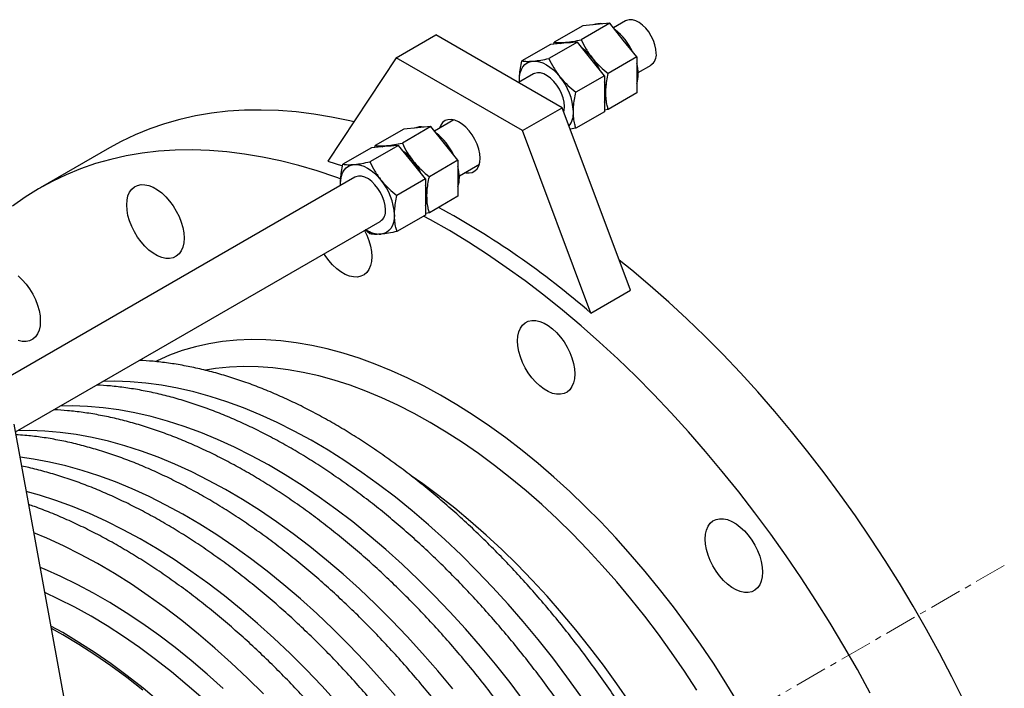
# Model space of a CAD drawing. Units: millimetres. Extents: x 176 to 2312, y 128 to 2866.
# Drawn here: x 1785 to 2171, y 1896 to 2159 of the extents above; entities that cross this region are included whole.
import ezdxf

# ---------------------------------------------------------------- set-up
doc = ezdxf.new("R2010")
doc.units = ezdxf.units.MM
doc.linetypes.add('CENTERX2', pattern=[20.32, 12.7, -2.54, 2.54, -2.54])
doc.layers.get('0').update_dxf_attribs({"lineweight": 20})

msp = doc.modelspace()

# ---------------------------------------------------------------- linework, layer by layer
at = {"color": 7, "linetype": 'Continuous', "lineweight": 25}
for p, q in [((2016.59, 2157.28), (2005.37, 2150.8)), ((2011.28, 2156.8), (2005.98, 2156.33)), ((2016.59, 2157.28), (2011.28, 2156.8)), ((2021.89, 2150.68), (2016.59, 2157.28)), ((2022.76, 2158.24), (2018.01, 2155.5)), ((1932.79, 2143.75), (1948.35, 2152.73)), ((1997.85, 2124.15), (1948.35, 2152.73)), ((2005.98, 2156.33), (1994.77, 2149.85)), ((1993.25, 2148.98), (1982.04, 2142.51)), ((2003.86, 2149.93), (1992.64, 2143.45)), ((1998.56, 2149.45), (1993.25, 2148.98)), ((1994.62, 2149.1), (1994.77, 2149.85)), ((2003.86, 2149.93), (1998.56, 2149.45)), ((2009.16, 2143.33), (2003.86, 2149.93)), ((2027.19, 2144.08), (2021.89, 2150.68)), ((1932.79, 2143.75), (1905.92, 2103.21)), ((1982.29, 2115.17), (1932.79, 2143.75)), ((2014.47, 2136.73), (2009.16, 2143.33)), ((2027.19, 2144.08), (2015.98, 2137.61)), ((2027.19, 2144.08), (2027.19, 2137.01)), ((1986.7, 2137.42), (1980.78, 2134.01)), ((2027.74, 2138.03), (2032.76, 2140.92)), ((1981.11, 2134.2), (1981.09, 2134.89)), ((1981.13, 2134.21), (1981.09, 2134.89)), ((2014.47, 2136.73), (2003.25, 2130.26)), ((2014.47, 2136.73), (2014.47, 2129.66)), ((2027.19, 2137.01), (2027.19, 2129.94)), ((2014.47, 2129.66), (2014.47, 2122.59)), ((2027.19, 2129.94), (2015.98, 2123.46)), ((1982.29, 2115.17), (1997.85, 2124.15)), ((2024.72, 2052.59), (1997.85, 2124.15)), ((2014.47, 2122.59), (2003.25, 2116.12)), ((2015.98, 2123.46), (2014.47, 2123.17)), ((1955.38, 2119.35), (1947.8, 2114.97)), ((1935.76, 2115.79), (1924.55, 2109.32)), ((1946.37, 2116.74), (1935.16, 2110.27)), ((1941.07, 2116.27), (1935.76, 2115.79)), ((1946.37, 2116.74), (1941.07, 2116.27)), ((1951.67, 2110.14), (1946.37, 2116.74)), ((2009.16, 2043.61), (1982.29, 2115.17)), ((2003.25, 2116.12), (2001.03, 2115.69)), ((1956.98, 2103.55), (1951.67, 2110.14)), ((1820.16, 2108.4), (1793.01, 2092.72)), ((1923.04, 2108.45), (1911.82, 2101.97)), ((1933.64, 2109.39), (1922.43, 2102.92)), ((1928.34, 2108.92), (1923.04, 2108.45)), ((1924.41, 2108.57), (1924.55, 2109.32)), ((1933.64, 2109.39), (1928.34, 2108.92)), ((1938.95, 2102.8), (1933.64, 2109.39)), ((1905.92, 2103.21), (1911.66, 2101.4)), ((1944.25, 2096.2), (1938.95, 2102.8)), ((1956.98, 2103.55), (1945.76, 2097.07)), ((1956.98, 2103.55), (1956.98, 2096.48)), ((1957.53, 2097.49), (1965.38, 2102.03)), ((1916.48, 2096.89), (1765.68, 2009.83)), ((1944.25, 2096.2), (1933.04, 2089.72)), ((1944.25, 2096.2), (1944.25, 2089.13)), ((1956.98, 2096.48), (1956.98, 2089.4)), ((1910.89, 2093.66), (1910.87, 2094.35)), ((1910.91, 2093.67), (1910.87, 2094.35)), ((1944.25, 2089.13), (1944.25, 2082.06)), ((1956.98, 2089.4), (1945.76, 2082.93)), ((1783.31, 1996.92), (1926.48, 2079.57)), ((1944.25, 2082.06), (1933.04, 2075.58)), ((1945.76, 2082.93), (1944.25, 2082.64)), ((1922.43, 2074.63), (1920.63, 2076.19)), ((2009.16, 2043.61), (2024.72, 2052.59)), ((1809.62, 1853.03), (1782.75, 1999.98))]:
    msp.add_line(p, q, dxfattribs=at)
at = {"color": 8, "linetype": 'CENTERX2', "lineweight": 18}
msp.add_line((2171.42, 1944.57), (1355.71, 1473.67), dxfattribs=at)
at = {"color": 7, "linetype": 'Continuous', "lineweight": 25, "flags": 128}
for points in [[(2034.83, 2145.5), (2034.7, 2147.12), (2034.32, 2148.83), (2033.71, 2150.56), (2032.88, 2152.26), (2031.86, 2153.87), (2030.7, 2155.31), (2029.43, 2156.56), (2028.1, 2157.54), (2026.75, 2158.25), (2025.45, 2158.63), (2024.22, 2158.7), (2023.13, 2158.43), (2022.76, 2158.24)], [(1997.42, 2149.35), (1997.97, 2149.56), (1999.12, 2149.78)], [(1999.12, 2149.78), (2000.37, 2149.77), (2001.03, 2149.68)], [(1981.09, 2134.89), (1981.18, 2136.43), (1981.45, 2137.85), (1981.9, 2139.11), (1982.51, 2140.19), (1983.28, 2141.08), (1984.2, 2141.75), (1985.24, 2142.21), (1986.39, 2142.43)], [(1986.39, 2142.43), (1987.64, 2142.42), (1988.95, 2142.18), (1990.31, 2141.71), (1991.7, 2141.01), (1993.08, 2140.11), (1994.44, 2139.01), (1995.76, 2137.74), (1997, 2136.31)], [(1998.77, 2124.68), (1998.64, 2126.3), (1998.26, 2128.01), (1997.65, 2129.74), (1996.81, 2131.44), (1995.8, 2133.05), (1994.63, 2134.5), (1993.36, 2135.74), (1992.03, 2136.73), (1990.69, 2137.43), (1989.38, 2137.82), (1988.16, 2137.88), (1987.07, 2137.61), (1986.7, 2137.42)], [(1916.11, 2118.58), (1914.51, 2118.96), (1907.4, 2120.46), (1900.36, 2121.64), (1893.42, 2122.5), (1886.56, 2123.04), (1879.81, 2123.26), (1873.17, 2123.17), (1866.65, 2122.75), (1860.25, 2122.01), (1853.98, 2120.95), (1847.85, 2119.58), (1841.86, 2117.89), (1836.02, 2115.88), (1830.35, 2113.57), (1824.84, 2110.94), (1820.16, 2108.4)], [(1998.47, 2122.5), (1998.64, 2123.21), (1998.77, 2124.68)], [(1965.68, 2104.35), (1965.54, 2106.11), (1965.16, 2107.95), (1964.52, 2109.83), (1963.67, 2111.69), (1962.61, 2113.46), (1961.4, 2115.09), (1960.06, 2116.53), (1958.64, 2117.72), (1957.18, 2118.64), (1955.73, 2119.25), (1954.35, 2119.53), (1953.06, 2119.47), (1951.92, 2119.08), (1950.96, 2118.37), (1950.22, 2117.35), (1949.71, 2116.07), (1949.7, 2116.07)], [(1910.92, 2096.25), (1909.09, 2096.91), (1901.79, 2099.34), (1894.54, 2101.47), (1887.36, 2103.28), (1880.24, 2104.78), (1873.21, 2105.96), (1866.26, 2106.82), (1859.41, 2107.37), (1852.66, 2107.59), (1846.02, 2107.49), (1839.49, 2107.07), (1833.09, 2106.33), (1826.82, 2105.28), (1820.69, 2103.9), (1814.71, 2102.21), (1808.87, 2100.21), (1803.19, 2097.89), (1797.68, 2095.26), (1792.34, 2092.33), (1787.17, 2089.09), (1782.19, 2085.56)], [(1927.2, 2108.82), (1927.75, 2109.02), (1928.91, 2109.25)], [(1928.91, 2109.25), (1930.15, 2109.24), (1930.82, 2109.14)], [(1959.7, 2098.75), (1960.06, 2098.67), (1961.4, 2098.55), (1962.61, 2098.78), (1963.67, 2099.33), (1964.52, 2100.2), (1965.16, 2101.35), (1965.54, 2102.75), (1965.68, 2104.35)], [(1910.87, 2094.35), (1910.97, 2095.9), (1911.24, 2097.31), (1911.68, 2098.57), (1912.3, 2099.66), (1913.07, 2100.54), (1913.98, 2101.22), (1915.02, 2101.67), (1916.18, 2101.9)], [(1916.18, 2101.9), (1917.42, 2101.89), (1918.74, 2101.64), (1920.1, 2101.17), (1921.48, 2100.48), (1922.87, 2099.57), (1924.23, 2098.48), (1925.54, 2097.2), (1926.78, 2095.78)], [(1928.55, 2084.15), (1928.42, 2085.77), (1928.05, 2087.47), (1927.43, 2089.21), (1926.6, 2090.91), (1925.58, 2092.51), (1924.42, 2093.96), (1923.15, 2095.2), (1921.82, 2096.19), (1920.47, 2096.89), (1919.17, 2097.28), (1917.95, 2097.34), (1916.85, 2097.07), (1916.48, 2096.89)], [(1826.97, 2086), (1827.1, 2087.86), (1827.47, 2089.54), (1828.08, 2090.99), (1828.92, 2092.18), (1829.97, 2093.1), (1831.2, 2093.7), (1832.59, 2094), (1834.1, 2093.96), (1835.71, 2093.61), (1837.37, 2092.94), (1839.05, 2091.97), (1840.71, 2090.72), (1842.32, 2089.22), (1843.83, 2087.51), (1845.22, 2085.61), (1846.45, 2083.58), (1847.5, 2081.46), (1848.34, 2079.29), (1848.96, 2077.13), (1849.33, 2075.02), (1849.46, 2073.02), (1849.33, 2071.15), (1848.96, 2069.48), (1848.34, 2068.03), (1847.5, 2066.83), (1846.45, 2065.92), (1845.22, 2065.31), (1843.83, 2065.02), (1842.32, 2065.05), (1840.71, 2065.41), (1839.05, 2066.08), (1837.37, 2067.05), (1835.71, 2068.29), (1834.1, 2069.79), (1832.59, 2071.51), (1831.2, 2073.4), (1829.97, 2075.43), (1828.92, 2077.56), (1828.08, 2079.72), (1827.47, 2081.88), (1827.1, 2083.99), (1826.97, 2086)], [(1932.09, 2082.11), (1932, 2080.56), (1931.73, 2079.15), (1931.28, 2077.89), (1930.67, 2076.8), (1929.9, 2075.92), (1928.98, 2075.24), (1927.94, 2074.78), (1926.78, 2074.56)], [(2118.83, 1894.45), (2113.76, 1903.7), (2108.5, 1912.85), (2103.07, 1921.9), (2097.48, 1930.83), (2091.72, 1939.64), (2085.81, 1948.31), (2079.75, 1956.84), (2073.55, 1965.22), (2067.21, 1973.43), (2060.75, 1981.47), (2054.17, 1989.33), (2047.47, 1997), (2040.67, 2004.47), (2033.77, 2011.73), (2026.77, 2018.78), (2019.7, 2025.61), (2012.55, 2032.21), (2005.33, 2038.57), (1998.06, 2044.69), (1990.73, 2050.56), (1983.36, 2056.17), (1975.95, 2061.52), (1968.52, 2066.59), (1961.07, 2071.4), (1953.61, 2075.92), (1946.15, 2080.15), (1943.47, 2081.61)], [(1920.28, 2075.99), (1921.17, 2074.17), (1922.01, 2072), (1922.62, 2069.84), (1923, 2067.73), (1923.12, 2065.73), (1923, 2063.86), (1922.62, 2062.19), (1922.01, 2060.74), (1921.17, 2059.54), (1920.12, 2058.63), (1918.89, 2058.02), (1917.5, 2057.73), (1915.99, 2057.76), (1914.38, 2058.11), (1912.72, 2058.78), (1911.04, 2059.76), (1909.38, 2061), (1907.77, 2062.5), (1906.26, 2064.22), (1904.87, 2066.11), (1904.41, 2066.83)], [(2155.58, 1891.38), (2150.88, 1900.79), (2145.99, 1910.12), (2140.91, 1919.37), (2135.65, 1928.52), (2130.23, 1937.57), (2124.63, 1946.5), (2118.87, 1955.31), (2112.96, 1963.99), (2106.9, 1972.51), (2100.7, 1980.89), (2094.37, 1989.1), (2087.9, 1997.14), (2081.32, 2005), (2074.62, 2012.67), (2067.82, 2020.14), (2060.92, 2027.41), (2053.93, 2034.46), (2046.85, 2041.29), (2039.7, 2047.89), (2032.49, 2054.25), (2025.21, 2060.37), (2020.32, 2064.32)], [(1784.33, 2058.16), (1785.94, 2056.66), (1787.45, 2054.95), (1788.84, 2053.05), (1790.07, 2051.02), (1791.12, 2048.9), (1791.96, 2046.73), (1792.57, 2044.57), (1792.95, 2042.47), (1793.07, 2040.46), (1792.95, 2038.6), (1792.57, 2036.92), (1791.96, 2035.47), (1791.12, 2034.27), (1790.07, 2033.36), (1788.84, 2032.75), (1787.45, 2032.46), (1785.94, 2032.49), (1784.33, 2032.85)], [(1980.37, 2032.68), (1980.5, 2034.54), (1980.87, 2036.22), (1981.48, 2037.67), (1982.32, 2038.86), (1983.37, 2039.78), (1984.6, 2040.38), (1985.99, 2040.68), (1987.51, 2040.64), (1989.11, 2040.29), (1990.77, 2039.62), (1992.45, 2038.65), (1994.11, 2037.4), (1995.72, 2035.9), (1997.23, 2034.19), (1998.62, 2032.29), (1999.85, 2030.26), (2000.9, 2028.14), (2001.74, 2025.97), (2002.36, 2023.81), (2002.73, 2021.7), (2002.86, 2019.7), (2002.73, 2017.83), (2002.36, 2016.16), (2001.74, 2014.71), (2000.9, 2013.51), (1999.85, 2012.6), (1998.62, 2011.99), (1997.23, 2011.7), (1995.72, 2011.73), (1994.11, 2012.08), (1992.45, 2012.75), (1990.77, 2013.73), (1989.11, 2014.97), (1987.51, 2016.47), (1985.99, 2018.19), (1984.6, 2020.08), (1983.37, 2022.11), (1982.32, 2024.24), (1981.48, 2026.4), (1980.87, 2028.56), (1980.5, 2030.67), (1980.37, 2032.68)], [(2066.87, 1890.8), (2062.13, 1898.56), (2057.22, 1906.19), (2052.16, 1913.7), (2046.95, 1921.06), (2041.59, 1928.27), (2036.11, 1935.31), (2030.5, 1942.18), (2024.77, 1948.87), (2018.93, 1955.36), (2013, 1961.65), (2006.97, 1967.72), (2000.86, 1973.57), (1994.68, 1979.19), (1988.43, 1984.56), (1982.13, 1989.69), (1975.78, 1994.57), (1969.4, 1999.18), (1962.99, 2003.52), (1956.57, 2007.59), (1950.14, 2011.37), (1943.71, 2014.87), (1937.29, 2018.08), (1930.89, 2020.98), (1924.53, 2023.59), (1918.2, 2025.89), (1911.93, 2027.87), (1905.71, 2029.55), (1899.57, 2030.91), (1893.5, 2031.96), (1887.51, 2032.69), (1881.63, 2033.1), (1875.84, 2033.19), (1870.17, 2032.95), (1864.62, 2032.4), (1859.2, 2031.53), (1853.92, 2030.34), (1848.78, 2028.84), (1843.8, 2027.02), (1838.97, 2024.9), (1838.33, 2024.58)], [(2050.79, 1895.61), (2045.9, 1903.07), (2040.85, 1910.4), (2035.66, 1917.58), (2030.32, 1924.6), (2024.86, 1931.45), (2019.28, 1938.11), (2013.58, 1944.59), (2007.78, 1950.87), (2001.89, 1956.94), (1995.91, 1962.79), (1989.85, 1968.41), (1983.72, 1973.79), (1977.54, 1978.92), (1971.31, 1983.81), (1965.04, 1988.43), (1958.74, 1992.78), (1952.42, 1996.86), (1946.09, 2000.66), (1939.76, 2004.17), (1933.44, 2007.39), (1927.14, 2010.31), (1920.87, 2012.92), (1914.64, 2015.24), (1908.45, 2017.24), (1902.33, 2018.93), (1896.27, 2020.31), (1890.29, 2021.36), (1884.39, 2022.1), (1878.59, 2022.52), (1872.9, 2022.62), (1867.31, 2022.4), (1861.85, 2021.85), (1857.87, 2021.24)], [(2024.41, 1890.81), (2019.34, 1898.16), (2014.13, 1905.37), (2008.77, 1912.42), (2003.29, 1919.3), (1997.68, 1926), (1991.96, 1932.51), (1986.13, 1938.81), (1980.21, 1944.91), (1974.21, 1950.78), (1968.12, 1956.43), (1961.97, 1961.83), (1955.76, 1966.99), (1949.5, 1971.89), (1943.2, 1976.54), (1938.63, 1979.72)], [(2054.04, 1954.92), (2054.16, 1956.78), (2054.53, 1958.45), (2055.15, 1959.91), (2055.99, 1961.1), (2057.04, 1962.01), (2058.27, 1962.62), (2059.66, 1962.91), (2061.17, 1962.88), (2062.78, 1962.53), (2064.44, 1961.86), (2066.12, 1960.89), (2067.78, 1959.64), (2069.39, 1958.14), (2070.9, 1956.42), (2072.29, 1954.53), (2073.52, 1952.5), (2074.57, 1950.38), (2075.41, 1948.21), (2076.02, 1946.05), (2076.4, 1943.94), (2076.52, 1941.93), (2076.4, 1940.07), (2076.02, 1938.4), (2075.41, 1936.94), (2074.57, 1935.75), (2073.52, 1934.84), (2072.29, 1934.23), (2070.9, 1933.94), (2069.39, 1933.97), (2067.78, 1934.32), (2066.12, 1934.99), (2064.44, 1935.96), (2062.78, 1937.21), (2061.17, 1938.71), (2059.66, 1940.43), (2058.27, 1942.32), (2057.04, 1944.35), (2055.99, 1946.47), (2055.15, 1948.64), (2054.53, 1950.8), (2054.16, 1952.91), (2054.04, 1954.92)], [(1839.64, 1891.21), (1833.43, 1896.37), (1827.17, 1901.28), (1820.87, 1905.92), (1814.54, 1910.29), (1808.2, 1914.39), (1801.84, 1918.2), (1797.23, 1920.79)], [(1833.29, 1895.65), (1827.06, 1900.53), (1820.79, 1905.15), (1814.49, 1909.51), (1808.17, 1913.59), (1801.84, 1917.38), (1797.39, 1919.88)]]:
    msp.add_lwpolyline(points, dxfattribs=at)
at = {"color": 8, "linetype": 'Continuous', "lineweight": 25, "flags": 128}
for points in [[(2005.23, 1893.31), (1999.78, 1900.87), (1994.19, 1908.26), (1988.47, 1915.49), (1982.63, 1922.54), (1976.67, 1929.4), (1970.6, 1936.06), (1964.43, 1942.51), (1958.18, 1948.74), (1951.84, 1954.75), (1945.43, 1960.52), (1938.96, 1966.05), (1932.43, 1971.32), (1925.86, 1976.34), (1919.26, 1981.09), (1912.63, 1985.57), (1905.98, 1989.77), (1899.32, 1993.68), (1892.67, 1997.3), (1886.03, 2000.63), (1879.41, 2003.66), (1872.82, 2006.38), (1866.27, 2008.8), (1859.77, 2010.9), (1853.33, 2012.69), (1846.96, 2014.16), (1840.66, 2015.31), (1834.45, 2016.14), (1828.33, 2016.65), (1822.31, 2016.83), (1817.66, 2016.75)], [(1983.02, 1891.19), (1977.43, 1898.58), (1971.71, 1905.81), (1965.86, 1912.86), (1959.9, 1919.72), (1953.83, 1926.38), (1947.67, 1932.83), (1941.41, 1939.06), (1935.07, 1945.07), (1928.66, 1950.84), (1922.19, 1956.37), (1915.67, 1961.64), (1909.1, 1966.66), (1902.49, 1971.41), (1895.86, 1975.89), (1889.21, 1980.09), (1882.56, 1984), (1875.9, 1987.62), (1869.26, 1990.95), (1862.64, 1993.98), (1856.05, 1996.7), (1849.51, 1999.12), (1843.01, 2001.22), (1836.56, 2003.01), (1830.19, 2004.48), (1823.89, 2005.63), (1817.68, 2006.46), (1811.56, 2006.97), (1805.55, 2007.15), (1800.9, 2007.07)], [(1954.94, 1896.13), (1949.09, 1903.18), (1943.13, 1910.04), (1937.07, 1916.7), (1930.9, 1923.15), (1924.64, 1929.38), (1918.31, 1935.39), (1911.9, 1941.16), (1905.43, 1946.69), (1898.9, 1951.96), (1892.33, 1956.98), (1885.72, 1961.73), (1879.09, 1966.21), (1872.44, 1970.41), (1865.79, 1974.32), (1859.14, 1977.94), (1852.5, 1981.27), (1845.88, 1984.3), (1839.29, 1987.02), (1832.74, 1989.44), (1826.24, 1991.54), (1819.8, 1993.33), (1813.42, 1994.8), (1807.13, 1995.95), (1800.91, 1996.78), (1794.79, 1997.29), (1788.78, 1997.47), (1784.13, 1997.39)], [(1932.33, 1893.5), (1926.37, 1900.36), (1920.3, 1907.02), (1914.13, 1913.47), (1907.88, 1919.71), (1901.54, 1925.71), (1895.13, 1931.48), (1888.66, 1937.01), (1882.13, 1942.28), (1875.56, 1947.3), (1868.96, 1952.05), (1862.33, 1956.53), (1855.68, 1960.73), (1849.02, 1964.64), (1842.37, 1968.27), (1835.73, 1971.59), (1829.11, 1974.62), (1822.52, 1977.34), (1815.97, 1979.76), (1809.47, 1981.86), (1803.03, 1983.65), (1796.66, 1985.12), (1790.36, 1986.27), (1785.12, 1986.99)], [(1909.6, 1890.68), (1903.53, 1897.34), (1897.37, 1903.79), (1891.11, 1910.03), (1884.77, 1916.03), (1878.36, 1921.8), (1871.89, 1927.33), (1865.37, 1932.6), (1858.8, 1937.62), (1852.19, 1942.37), (1845.56, 1946.85), (1838.91, 1951.05), (1832.26, 1954.96), (1825.6, 1958.59), (1818.96, 1961.91), (1812.34, 1964.94), (1805.76, 1967.67), (1799.21, 1970.08), (1792.71, 1972.18), (1787.56, 1973.63)], [(1880.6, 1894.12), (1874.34, 1900.35), (1868.01, 1906.35), (1861.6, 1912.12), (1855.13, 1917.65), (1848.6, 1922.93), (1842.03, 1927.94), (1835.42, 1932.69), (1828.79, 1937.17), (1822.15, 1941.37), (1815.49, 1945.28), (1808.84, 1948.91), (1802.2, 1952.24), (1795.58, 1955.26), (1790.54, 1957.37)], [(1864.8, 1896.32), (1858.59, 1901.9), (1852.32, 1907.23), (1846, 1912.32), (1839.64, 1917.14), (1833.24, 1921.7), (1826.81, 1925.98), (1820.38, 1929.99), (1813.93, 1933.71), (1807.5, 1937.13), (1801.07, 1940.27), (1794.67, 1943.1), (1793.02, 1943.78)], [(1856.92, 1892.23), (1850.76, 1897.63), (1844.55, 1902.79), (1838.29, 1907.7), (1832, 1912.34), (1825.67, 1916.71), (1819.32, 1920.81), (1812.96, 1924.62), (1806.61, 1928.15), (1800.26, 1931.38), (1794.83, 1933.92)]]:
    msp.add_lwpolyline(points, dxfattribs=at)
at = {"color": 7, "linetype": 'Continuous', "lineweight": 25}
for centre, radius, start, end in [((2012.48, 2150.97), 6.18, 78.0626, 112.1563), ((2004.39, 2136.24), 23.35, 25.1848, 52.4042), ((1999.75, 2143.62), 6.18, 78.0626, 112.1563), ((1993.29, 2130.62), 20.98, 38.4113, 53.0479), ((1991.66, 2128.89), 23.35, 25.1848, 52.4042), ((2029.9, 2144.97), 4.95, 305.1834, 6.1288), ((1989.69, 2127.6), 25.68, 25.9208, 38.7003), ((2009.68, 2137.12), 18.08, 0.6952, 14.3871), ((2017.3, 2137.12), 10.46, 341.0356, 1.201), ((1979.3, 2121.58), 23.02, 2.6394, 39.772), ((1997.19, 2129.8), 17.85, 0.6053, 14.477), ((1996.95, 2129.77), 18.08, 0.6952, 14.3871), ((2004.37, 2129.8), 10.66, 341.2231, 1.0135), ((2004.57, 2129.77), 10.46, 341.0356, 1.201), ((1993.78, 2122.11), 8.54, 322.5817, 3.5663), ((1942.26, 2110.44), 6.18, 78.0626, 112.1563), ((1934.17, 2095.71), 23.35, 25.1848, 52.4042), ((1929.54, 2103.09), 6.18, 78.0626, 112.1563), ((1921.44, 2088.36), 23.35, 25.1848, 52.4042), ((1923.07, 2090.09), 20.98, 38.4113, 53.0479), ((1919.47, 2087.07), 25.68, 25.9208, 38.7003), ((1939.46, 2096.58), 18.08, 0.6952, 14.3871), ((1909.09, 2081.05), 23.02, 2.6394, 39.772), ((1947.08, 2096.58), 10.46, 341.0356, 1.201), ((1926.74, 2089.23), 18.08, 0.6952, 14.3871), ((1926.97, 2089.27), 17.85, 0.6053, 14.477), ((1934.35, 2089.23), 10.46, 341.0356, 1.201), ((1934.16, 2089.27), 10.66, 341.2231, 1.0135), ((1923.63, 2083.62), 4.95, 305.1834, 6.1288), ((1788.62, 1788.98), 336.86, 49.1026, 61.4967), ((1926.58, 2084.53), 9.98, 235.2133, 271.1652)]:
    msp.add_arc(centre, radius, start, end, dxfattribs=at)
for points, knots in [([(1994.77, 2149.85), (1995.36, 2149.78), (1996.57, 2149.62), (1998.26, 2149.73), (1999.12, 2149.78)], [0, 0, 0, 0, 0.495458, 1, 1, 1, 1]), ([(1999.12, 2149.78), (1999.25, 2149.79), (2000.21, 2149.88), (2002.21, 2150.16), (2004.31, 2150.59), (2005.37, 2150.8)], [0, 0, 0, 0, 0.070103, 0.530791, 1, 1, 1, 1]), ([(2005.37, 2150.8), (2005.97, 2149.58), (2007.17, 2147.11), (2008.87, 2144.81), (2009.73, 2143.66)], [0, 0, 0, 0, 0.49546, 1, 1, 1, 1]), ([(1981.09, 2134.89), (1981.11, 2135.54), (1981.14, 2137.07), (1981.45, 2139.63), (1981.84, 2141.54), (1982.04, 2142.51)], [0, 0, 0, 0, 0.268406, 0.632373, 1, 1, 1, 1]), ([(1982.04, 2142.51), (1982.63, 2142.43), (1983.84, 2142.28), (1985.54, 2142.38), (1986.39, 2142.43)], [0, 0, 0, 0, 0.495458, 1, 1, 1, 1]), ([(1986.39, 2142.43), (1986.52, 2142.44), (1987.48, 2142.53), (1989.48, 2142.81), (1991.58, 2143.24), (1992.64, 2143.45)], [0, 0, 0, 0, 0.070103, 0.530791, 1, 1, 1, 1]), ([(1992.64, 2143.45), (1993.24, 2142.23), (1994.44, 2139.76), (1996.14, 2137.47), (1997, 2136.31)], [0, 0, 0, 0, 0.49546, 1, 1, 1, 1]), ([(2009.73, 2143.66), (2009.86, 2143.5), (2010.82, 2142.32), (2012.82, 2140.21), (2014.92, 2138.48), (2015.98, 2137.61)], [0, 0, 0, 0, 0.070105, 0.530791, 1, 1, 1, 1]), ([(2015.03, 2129.99), (2015.05, 2130.64), (2015.08, 2132.17), (2015.39, 2134.73), (2015.78, 2136.64), (2015.98, 2137.61)], [0, 0, 0, 0, 0.268406, 0.632373, 1, 1, 1, 1]), ([(1997, 2136.31), (1997.13, 2136.15), (1998.09, 2134.97), (2000.09, 2132.86), (2002.19, 2131.13), (2003.25, 2130.26)], [0, 0, 0, 0, 0.0701051, 0.5307912, 1, 1, 1, 1]), ([(2002.3, 2122.64), (2002.32, 2123.29), (2002.36, 2124.83), (2002.67, 2127.38), (2003.06, 2129.3), (2003.25, 2130.26)], [0, 0, 0, 0, 0.268406, 0.632373, 1, 1, 1, 1]), ([(2015.98, 2123.46), (2015.84, 2123.98), (2015.5, 2125.23), (2015.12, 2127.37), (2015.06, 2129.11), (2015.03, 2129.99)], [0, 0, 0, 0, 0.257242, 0.626378, 1, 1, 1, 1]), ([(2003.25, 2116.12), (2003.11, 2116.63), (2002.77, 2117.88), (2002.39, 2120.02), (2002.33, 2121.76), (2002.3, 2122.64)], [0, 0, 0, 0, 0.257242, 0.626379, 1, 1, 1, 1]), ([(1928.91, 2109.25), (1929.03, 2109.26), (1929.99, 2109.35), (1932, 2109.63), (1934.1, 2110.05), (1935.16, 2110.27)], [0, 0, 0, 0, 0.070103, 0.530791, 1, 1, 1, 1]), ([(1935.16, 2110.27), (1935.75, 2109.04), (1936.96, 2106.57), (1938.66, 2104.28), (1939.51, 2103.12)], [0, 0, 0, 0, 0.495459, 1, 1, 1, 1]), ([(1924.55, 2109.32), (1925.15, 2109.24), (1926.35, 2109.09), (1928.05, 2109.19), (1928.91, 2109.25)], [0, 0, 0, 0, 0.495458, 1, 1, 1, 1]), ([(1916.18, 2101.9), (1916.3, 2101.91), (1917.27, 2102), (1919.27, 2102.28), (1921.37, 2102.7), (1922.43, 2102.92)], [0, 0, 0, 0, 0.070103, 0.530791, 1, 1, 1, 1]), ([(1922.43, 2102.92), (1923.03, 2101.69), (1924.23, 2099.22), (1925.93, 2096.93), (1926.78, 2095.78)], [0, 0, 0, 0, 0.49546, 1, 1, 1, 1]), ([(1939.51, 2103.12), (1939.64, 2102.97), (1940.6, 2101.79), (1942.6, 2099.67), (1944.7, 2097.95), (1945.76, 2097.07)], [0, 0, 0, 0, 0.070105, 0.530791, 1, 1, 1, 1]), ([(1910.87, 2094.35), (1910.89, 2095), (1910.93, 2096.54), (1911.24, 2099.09), (1911.63, 2101.01), (1911.82, 2101.97)], [0, 0, 0, 0, 0.268406, 0.632373, 1, 1, 1, 1]), ([(1911.82, 2101.97), (1912.42, 2101.9), (1913.62, 2101.74), (1915.32, 2101.85), (1916.18, 2101.9)], [0, 0, 0, 0, 0.495458, 1, 1, 1, 1]), ([(1926.78, 2095.78), (1926.91, 2095.62), (1927.87, 2094.44), (1929.87, 2092.33), (1931.97, 2090.6), (1933.04, 2089.72)], [0, 0, 0, 0, 0.070105, 0.530791, 1, 1, 1, 1]), ([(1944.82, 2089.45), (1944.83, 2090.11), (1944.87, 2091.64), (1945.18, 2094.19), (1945.57, 2096.11), (1945.76, 2097.07)], [0, 0, 0, 0, 0.268406, 0.632373, 1, 1, 1, 1]), ([(1932.09, 2082.11), (1932.1, 2082.76), (1932.14, 2084.29), (1932.45, 2086.84), (1932.84, 2088.76), (1933.04, 2089.72)], [0, 0, 0, 0, 0.268406, 0.632373, 1, 1, 1, 1]), ([(1945.76, 2082.93), (1945.62, 2083.44), (1945.28, 2084.69), (1944.9, 2086.83), (1944.84, 2088.58), (1944.82, 2089.45)], [0, 0, 0, 0, 0.257242, 0.626378, 1, 1, 1, 1]), ([(1933.04, 2075.58), (1932.9, 2076.1), (1932.56, 2077.34), (1932.18, 2079.49), (1932.12, 2081.23), (1932.09, 2082.11)], [0, 0, 0, 0, 0.257242, 0.626378, 1, 1, 1, 1]), ([(1933.04, 2075.58), (1931.91, 2075.35), (1929.64, 2074.89), (1927.74, 2074.67), (1926.78, 2074.56)], [0, 0, 0, 0, 0.495458, 1, 1, 1, 1]), ([(1926.78, 2074.56), (1926.66, 2074.55), (1925.72, 2074.47), (1924.13, 2074.43), (1923, 2074.56), (1922.43, 2074.63)], [0, 0, 0, 0, 0.070103, 0.530791, 1, 1, 1, 1]), ([(2088, 1688.75), (2088, 1690.06), (2087.98, 1693.85), (2087.77, 1700.21), (2087.32, 1707.87), (2086.63, 1715.62), (2085.72, 1723.47), (2084.58, 1731.4), (2083.23, 1739.4), (2081.65, 1747.46), (2079.86, 1755.57), (2077.85, 1763.72), (2075.63, 1771.91), (2073.2, 1780.12), (2070.56, 1788.34), (2067.72, 1796.56), (2064.68, 1804.78), (2061.45, 1812.98), (2058.02, 1821.15), (2054.41, 1829.28), (2050.62, 1837.36), (2046.64, 1845.39), (2042.5, 1853.35), (2038.18, 1861.24), (2033.7, 1869.04), (2029.07, 1876.74), (2024.28, 1884.34), (2019.35, 1891.82), (2014.28, 1899.18), (2009.08, 1906.41), (2003.74, 1913.5), (1998.29, 1920.43), (1992.72, 1927.21), (1987.04, 1933.82), (1981.27, 1940.26), (1975.4, 1946.51), (1969.44, 1952.57), (1963.4, 1958.44), (1957.29, 1964.1), (1951.11, 1969.54), (1944.87, 1974.77), (1938.59, 1979.77), (1932.26, 1984.54), (1925.89, 1989.07), (1919.5, 1993.36), (1913.08, 1997.4), (1906.65, 2001.18), (1900.22, 2004.7), (1893.78, 2007.96), (1887.36, 2010.95), (1880.95, 2013.66), (1874.58, 2016.09), (1868.23, 2018.25), (1861.93, 2020.12), (1855.67, 2021.7), (1849.48, 2022.99), (1843.35, 2023.99), (1837.51, 2024.69), (1833.76, 2024.91), (1831.98, 2025.02)], [0, 0, 0, 0, 0.009363, 0.027114, 0.044862, 0.062607, 0.080349, 0.098088, 0.115824, 0.133555, 0.151284, 0.169008, 0.18673, 0.204448, 0.222163, 0.239876, 0.257586, 0.275293, 0.292999, 0.310703, 0.328406, 0.346107, 0.363808, 0.381508, 0.399208, 0.416908, 0.434608, 0.452309, 0.470011, 0.487713, 0.505418, 0.523124, 0.540832, 0.558542, 0.576256, 0.593972, 0.611691, 0.629413, 0.64714, 0.66487, 0.682604, 0.700342, 0.718084, 0.73583, 0.753581, 0.771335, 0.789092, 0.806852, 0.824614, 0.842377, 0.860138, 0.877897, 0.89565, 0.913396, 0.931131, 0.948852, 0.966556, 0.984237, 1, 1, 1, 1]), ([(2071.24, 1679.07), (2071.23, 1680.38), (2071.21, 1684.17), (2071.01, 1690.53), (2070.55, 1698.19), (2069.86, 1705.94), (2068.95, 1713.79), (2067.82, 1721.72), (2066.46, 1729.72), (2064.88, 1737.78), (2063.09, 1745.89), (2061.08, 1754.04), (2058.86, 1762.23), (2056.43, 1770.44), (2053.79, 1778.66), (2050.95, 1786.88), (2047.92, 1795.1), (2044.68, 1803.3), (2041.26, 1811.47), (2037.64, 1819.6), (2033.85, 1827.68), (2029.88, 1835.71), (2025.73, 1843.67), (2021.42, 1851.56), (2016.94, 1859.36), (2012.3, 1867.06), (2007.52, 1874.66), (2002.59, 1882.14), (1997.51, 1889.5), (1992.31, 1896.73), (1986.98, 1903.82), (1981.52, 1910.75), (1975.95, 1917.53), (1970.28, 1924.14), (1964.5, 1930.58), (1958.63, 1936.83), (1952.67, 1942.89), (1946.63, 1948.76), (1940.52, 1954.42), (1934.34, 1959.86), (1928.11, 1965.09), (1921.82, 1970.09), (1915.49, 1974.86), (1909.12, 1979.39), (1902.73, 1983.68), (1896.31, 1987.72), (1889.88, 1991.5), (1883.45, 1995.02), (1877.02, 1998.28), (1870.59, 2001.27), (1864.19, 2003.98), (1857.81, 2006.42), (1851.46, 2008.57), (1845.16, 2010.44), (1838.91, 2012.02), (1832.71, 2013.31), (1826.59, 2014.31), (1820.75, 2015.01), (1816.99, 2015.23), (1815.22, 2015.34)], [0, 0, 0, 0, 0.009363, 0.027114, 0.044862, 0.062607, 0.080349, 0.098088, 0.115824, 0.133555, 0.151284, 0.169008, 0.18673, 0.204448, 0.222163, 0.239876, 0.257586, 0.275293, 0.292999, 0.310703, 0.328406, 0.346107, 0.363808, 0.381508, 0.399208, 0.416908, 0.434608, 0.452309, 0.470011, 0.487713, 0.505418, 0.523124, 0.540832, 0.558542, 0.576255, 0.593972, 0.611691, 0.629413, 0.64714, 0.66487, 0.682604, 0.700342, 0.718084, 0.73583, 0.753581, 0.771335, 0.789092, 0.806852, 0.824614, 0.842377, 0.860138, 0.877897, 0.89565, 0.913396, 0.931131, 0.948852, 0.966556, 0.984237, 1, 1, 1, 1]), ([(2054.47, 1669.39), (2054.46, 1670.7), (2054.45, 1674.49), (2054.24, 1680.85), (2053.78, 1688.51), (2053.1, 1696.26), (2052.18, 1704.11), (2051.05, 1712.04), (2049.69, 1720.04), (2048.12, 1728.1), (2046.32, 1736.21), (2044.31, 1744.36), (2042.09, 1752.55), (2039.66, 1760.76), (2037.03, 1768.98), (2034.19, 1777.2), (2031.15, 1785.42), (2027.92, 1793.62), (2024.49, 1801.79), (2020.88, 1809.92), (2017.08, 1818.01), (2013.11, 1826.03), (2008.96, 1834), (2004.65, 1841.88), (2000.17, 1849.68), (1995.54, 1857.38), (1990.75, 1864.98), (1985.82, 1872.46), (1980.75, 1879.82), (1975.54, 1887.05), (1970.21, 1894.14), (1964.76, 1901.07), (1959.19, 1907.85), (1953.51, 1914.46), (1947.73, 1920.9), (1941.86, 1927.15), (1935.9, 1933.21), (1929.87, 1939.08), (1923.75, 1944.74), (1917.58, 1950.19), (1911.34, 1955.41), (1905.05, 1960.41), (1898.72, 1965.18), (1892.36, 1969.71), (1885.96, 1974), (1879.55, 1978.04), (1873.12, 1981.82), (1866.68, 1985.34), (1860.25, 1988.6), (1853.83, 1991.59), (1847.42, 1994.3), (1841.04, 1996.74), (1834.7, 1998.89), (1828.39, 2000.76), (1822.14, 2002.34), (1815.95, 2003.64), (1809.82, 2004.63), (1803.98, 2005.33), (1800.22, 2005.55), (1798.45, 2005.66)], [0, 0, 0, 0, 0.009363, 0.027114, 0.044862, 0.062607, 0.080349, 0.098088, 0.115824, 0.133555, 0.151284, 0.169008, 0.18673, 0.204448, 0.222163, 0.239876, 0.257586, 0.275293, 0.292999, 0.310703, 0.328406, 0.346107, 0.363808, 0.381508, 0.399208, 0.416908, 0.434608, 0.452309, 0.470011, 0.487713, 0.505418, 0.523124, 0.540832, 0.558542, 0.576256, 0.593972, 0.611691, 0.629413, 0.64714, 0.66487, 0.682604, 0.700342, 0.718084, 0.73583, 0.753581, 0.771335, 0.789092, 0.806852, 0.824614, 0.842377, 0.860138, 0.877897, 0.89565, 0.913396, 0.931131, 0.948852, 0.966556, 0.984237, 1, 1, 1, 1]), ([(2037.7, 1659.72), (2037.7, 1661.02), (2037.68, 1664.81), (2037.47, 1671.17), (2037.02, 1678.83), (2036.33, 1686.59), (2035.42, 1694.43), (2034.28, 1702.36), (2032.93, 1710.36), (2031.35, 1718.42), (2029.56, 1726.53), (2027.55, 1734.69), (2025.33, 1742.87), (2022.9, 1751.08), (2020.26, 1759.3), (2017.42, 1767.52), (2014.38, 1775.74), (2011.15, 1783.94), (2007.72, 1792.11), (2004.11, 1800.24), (2000.32, 1808.33), (1996.34, 1816.35), (1992.2, 1824.32), (1987.88, 1832.2), (1983.41, 1840), (1978.77, 1847.7), (1973.99, 1855.3), (1969.05, 1862.78), (1963.98, 1870.14), (1958.78, 1877.37), (1953.44, 1884.46), (1947.99, 1891.39), (1942.42, 1898.17), (1936.75, 1904.78), (1930.97, 1911.22), (1925.1, 1917.47), (1919.14, 1923.54), (1913.1, 1929.4), (1906.99, 1935.06), (1900.81, 1940.51), (1894.57, 1945.73), (1888.29, 1950.74), (1881.96, 1955.5), (1875.59, 1960.04), (1869.2, 1964.32), (1862.78, 1968.36), (1856.35, 1972.14), (1849.92, 1975.66), (1843.48, 1978.92), (1837.06, 1981.91), (1830.66, 1984.62), (1824.28, 1987.06), (1817.93, 1989.21), (1811.63, 1991.08), (1805.38, 1992.66), (1799.18, 1993.96), (1793.06, 1994.95), (1787.82, 1995.59), (1784.67, 1995.78), (1783.5, 1995.85)], [0, 0, 0, 0, 0.009414, 0.02726, 0.045104, 0.062945, 0.080783, 0.098618, 0.116449, 0.134277, 0.152101, 0.169922, 0.187739, 0.205553, 0.223364, 0.241172, 0.258978, 0.276781, 0.294582, 0.312382, 0.33018, 0.347978, 0.365774, 0.38357, 0.401365, 0.419161, 0.436957, 0.454753, 0.472551, 0.490349, 0.508149, 0.525951, 0.543755, 0.561561, 0.57937, 0.597181, 0.614996, 0.632815, 0.650637, 0.668463, 0.686293, 0.704127, 0.721965, 0.739807, 0.757653, 0.775503, 0.793357, 0.811213, 0.82907, 0.846929, 0.864786, 0.882641, 0.900491, 0.918332, 0.936163, 0.95398, 0.971779, 0.989556, 1, 1, 1, 1]), ([(2020.94, 1650.04), (2020.93, 1651.34), (2020.91, 1655.13), (2020.71, 1661.5), (2020.25, 1669.15), (2019.56, 1676.91), (2018.65, 1684.75), (2017.52, 1692.68), (2016.16, 1700.68), (2014.58, 1708.74), (2012.79, 1716.85), (2010.78, 1725.01), (2008.56, 1733.19), (2006.13, 1741.4), (2003.49, 1749.62), (2000.66, 1757.85), (1997.62, 1766.06), (1994.38, 1774.26), (1990.96, 1782.43), (1987.34, 1790.56), (1983.55, 1798.65), (1979.58, 1806.68), (1975.43, 1814.64), (1971.12, 1822.52), (1966.64, 1830.32), (1962, 1838.02), (1957.22, 1845.62), (1952.29, 1853.11), (1947.22, 1860.47), (1942.01, 1867.69), (1936.68, 1874.78), (1931.22, 1881.72), (1925.65, 1888.49), (1919.98, 1895.1), (1914.2, 1901.54), (1908.33, 1907.79), (1902.37, 1913.86), (1896.33, 1919.72), (1890.22, 1925.38), (1884.04, 1930.83), (1877.81, 1936.05), (1871.52, 1941.06), (1865.19, 1945.83), (1858.82, 1950.36), (1852.43, 1954.64), (1846.01, 1958.68), (1839.58, 1962.46), (1833.15, 1965.98), (1826.72, 1969.24), (1820.29, 1972.23), (1813.89, 1974.94), (1807.51, 1977.38), (1801.16, 1979.54), (1794.86, 1981.39), (1789.74, 1982.73), (1786.74, 1983.33), (1785.8, 1983.52)], [0, 0, 0, 0, 0.00997, 0.028869, 0.047766, 0.06666, 0.085551, 0.104438, 0.123322, 0.142202, 0.161078, 0.17995, 0.198819, 0.217684, 0.236546, 0.255405, 0.274262, 0.293116, 0.311968, 0.330818, 0.349667, 0.368514, 0.387361, 0.406207, 0.425053, 0.443899, 0.462745, 0.481592, 0.500439, 0.519288, 0.538139, 0.556991, 0.575846, 0.594703, 0.613563, 0.632426, 0.651292, 0.670162, 0.689036, 0.707914, 0.726796, 0.745682, 0.764573, 0.783469, 0.802368, 0.821271, 0.840178, 0.859088, 0.878, 0.896913, 0.915824, 0.934732, 0.953635, 0.97253, 0.991413, 1, 1, 1, 1]), ([(2004.17, 1640.36), (2004.16, 1641.67), (2004.15, 1645.45), (2003.94, 1651.82), (2003.48, 1659.47), (2002.8, 1667.23), (2001.88, 1675.07), (2000.75, 1683), (1999.39, 1691), (1997.82, 1699.06), (1996.02, 1707.17), (1994.02, 1715.33), (1991.79, 1723.51), (1989.36, 1731.72), (1986.73, 1739.94), (1983.89, 1748.17), (1980.85, 1756.38), (1977.62, 1764.58), (1974.19, 1772.75), (1970.58, 1780.88), (1966.78, 1788.97), (1962.81, 1797), (1958.66, 1804.96), (1954.35, 1812.84), (1949.87, 1820.64), (1945.24, 1828.34), (1940.45, 1835.94), (1935.52, 1843.43), (1930.45, 1850.79), (1925.24, 1858.01), (1919.91, 1865.1), (1914.46, 1872.04), (1908.89, 1878.81), (1903.21, 1885.43), (1897.43, 1891.86), (1891.56, 1898.11), (1885.6, 1904.18), (1879.57, 1910.04), (1873.45, 1915.7), (1867.28, 1921.15), (1861.04, 1926.38), (1854.75, 1931.38), (1848.42, 1936.15), (1842.06, 1940.68), (1835.66, 1944.96), (1829.25, 1949), (1822.82, 1952.78), (1816.38, 1956.31), (1809.95, 1959.56), (1803.53, 1962.55), (1797.12, 1965.25), (1792.12, 1967.2), (1789.26, 1968.16), (1788.52, 1968.41)], [0, 0, 0, 0, 0.010591, 0.030667, 0.050741, 0.070812, 0.090879, 0.110943, 0.131002, 0.151058, 0.171109, 0.191157, 0.211201, 0.231241, 0.251278, 0.271311, 0.291342, 0.311371, 0.331397, 0.351421, 0.371443, 0.391465, 0.411485, 0.431505, 0.451524, 0.471544, 0.491564, 0.511584, 0.531606, 0.551629, 0.571653, 0.591679, 0.611708, 0.63174, 0.651774, 0.671812, 0.691853, 0.711898, 0.731948, 0.752001, 0.772059, 0.792122, 0.812189, 0.832262, 0.852338, 0.872419, 0.892503, 0.912591, 0.93268, 0.952771, 0.97286, 0.992946, 1, 1, 1, 1])]:
    msp.add_open_spline(points, degree=3, knots=knots, dxfattribs=at)

doc.saveas('drawing.dxf')
